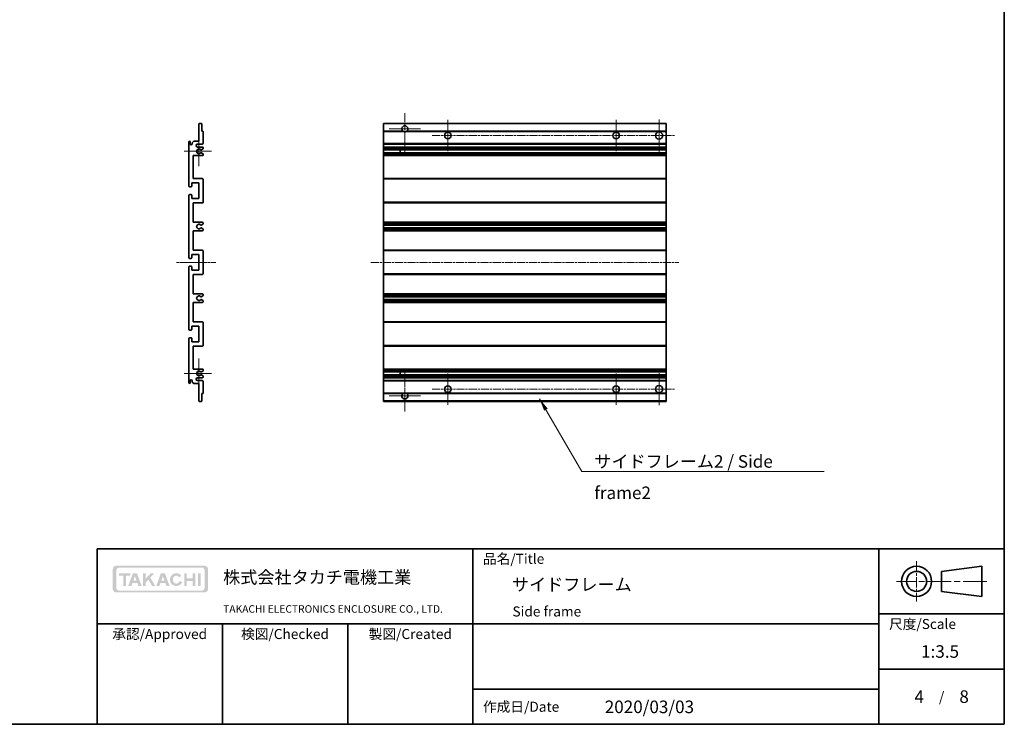
# Model space of a CAD drawing. Units: millimetres. Extents: x 17 to 10644, y 16 to 1281.
# Drawn here: x 4834 to 5521, y 16 to 508 of the extents above; entities that cross this region are included whole.
import ezdxf
from ezdxf.enums import TextEntityAlignment as Align

# ---------------------------------------------------------------- set-up
doc = ezdxf.new("R2010")
doc.units = ezdxf.units.MM
doc.linetypes.add('CHAIN', pattern=[0.35429999999999995, 0.2362, -0.0295, 0.0591, -0.0295])
for name, color, linetype, lineweight in [('Border (ISO)', 7, 'Continuous', 35), ('Center Mark (ISO)', 131, 'Continuous', 18), ('Centerline (ISO)', 131, 'Continuous', 18), ('Hatch (ISO)', 1, 'Continuous', 18), ('Symbol (ISO)', 7, 'Continuous', 18), ('Symbol (ISO) @ 1', 7, 'Continuous', 18), ('Title (ISO)', 7, 'Continuous', 35), ('Visible (ISO)', 7, 'Continuous', 35), ('Visible Narrow (ISO)', 7, 'Continuous', 25)]:
    doc.layers.add(name, color=color, linetype=linetype, lineweight=lineweight)
doc.styles.add('Note Text (TK)', font='MS PGothic.ttf')
doc.styles.add('文字スタイル67', font='arial.ttf')
doc.dimstyles.new('Default - Method 1b (TK)$7', dxfattribs={"dimscale": 3, "dimtxt": 2.5, "dimasz": 2.5, "dimexe": 1, "dimexo": 1.499999999999999, "dimgap": 1, "dimtad": 1, "dimtoh": 1, "dimrnd": 1e-08, "dimdsep": 46, "dimtxsty": 'Note Text (TK)', "dimcen": 0.09, "dimdle": 5, "dimclrd": 100, "dimclre": 100, "dimclrt": 7, "dimadec": 1, "dimazin": 1, "dimtfac": 1, "dimtmove": 0, "dimatfit": 3, "dimfxl": 1, "dimtolj": 1, "dimlwd": -1, "dimlwe": -1, "dimarcsym": 0})

# ---------------------------------------------------------------- blocks, each defined once
blk = doc.blocks.new('図面枠 tk図枠')
at = {"layer": 'Border (ISO)'}
for p in [(405.4999999999999, 289), (14.50000000000001, 8.000000000000007)]:
    blk.add_line(p, (405.4999999999999, 8.000000000000007), dxfattribs=at)
blk = doc.blocks.new('表題欄 tk表題欄')
at = {"layer": 'Hatch (ISO)'}
h = blk.add_hatch(color=256, dxfattribs=at)
edge = h.paths.add_edge_path(flags=0)
edge.add_arc((95.57537688673352, 236.2990653650367), 0.5958259999999996, 269.9999999999897, 360)
edge.add_line((96.17120288673351, 236.2990653650368), (96.17120288673348, 239.7107813650365))
edge.add_arc((95.5753768867335, 239.7107813650366), 0.5958259999999996, 0, 90.0000000000068)
edge.add_line((95.57537688673342, 240.3066073650366), (79.13710888673356, 240.3066073650366))
edge.add_arc((79.13710888673353, 239.7107813650366), 0.5958259999999996, 89.99999999999744, 180)
edge.add_line((78.54128288673353, 239.7107813650365), (78.54128288673331, 236.2990653650368))
edge.add_arc((79.13710888673332, 236.2990653650365), 0.5958259999999996, 180, 270.0000000000231)
edge.add_line((79.13710888673356, 235.7032393650365), (95.57537688673342, 235.7032393650367))
edge = h.paths.add_edge_path()
edge.add_line((77.83935088673357, 239.9556413650366), (77.83935088673357, 236.0542053650368))
edge.add_arc((78.54128288673346, 236.0542053650367), 0.7019319999998935, 180, 270.0000000000087)
edge.add_line((78.54128288673357, 235.3522733650368), (96.17120288673352, 235.3522733650368))
edge.add_arc((96.17120288673351, 236.0542053650367), 0.7019319999998921, 270, 360)
edge.add_line((96.8731348867334, 236.0542053650368), (96.87313488673352, 239.9556413650366))
edge.add_arc((96.1712028867336, 239.9556413650367), 0.7019319999998921, 0, 90.00000000000873)
edge.add_line((96.17120288673348, 240.6575733650367), (78.54128288673357, 240.6575733650366))
edge.add_arc((78.54128288673357, 239.9556413650366), 0.7019319999999984, 90, 180)
for points in [[(79.07181288673355, 239.1476033650369), (79.07181288673355, 238.6578833650367), (79.92066088673353, 238.6578833650367), (79.92066088673353, 236.6581933650368), (80.50832488673353, 236.6581933650368), (80.50832488673353, 238.6578833650367), (81.35717288673355, 238.6578833650367), (81.35717288673355, 239.1476033650369)], [(85.68407849525303, 236.6581933650368), (84.9434673993943, 237.8918698287545), (84.41792288673358, 237.3246628822781), (84.41792288673358, 236.6581933650368), (83.89555488673355, 236.6581933650368), (83.89555488673355, 239.1476033650369), (84.41792288673358, 239.1476033650369), (84.41792288673358, 238.0993979968839), (85.38913556809511, 239.1476033650369), (86.10696490847272, 239.1476033650369), (85.31925422435492, 238.2974470774499), (86.30334488673353, 236.6581933650368)], [(92.09142939614459, 239.1476033650369), (92.09142939614459, 236.6581933650368), (92.60971639614465, 236.6581933650368), (92.60971639614465, 237.6580383650368), (93.76872039614462, 237.6580383650368), (93.76872039614462, 236.6581933650368), (94.28700739614459, 236.6581933650368), (94.28700739614459, 239.1476033650369), (93.76872039614462, 239.1476033650369), (93.76872039614462, 238.1477583650367), (92.60971639614465, 238.1477583650367), (92.60971639614465, 239.1476033650369)], [(94.84202339614467, 239.1476033650369), (94.84202339614467, 236.6581933650368), (95.36439139614473, 236.6581933650368), (95.36439139614473, 239.1476033650369)]]:
    blk.add_hatch(color=256, dxfattribs=at).paths.add_polyline_path(points)
h = blk.add_hatch(color=256, dxfattribs=at)
h.paths.add_polyline_path([(82.59020695886475, 237.7110913650368), (81.95242681460243, 237.7110913650368), (82.27131688673356, 238.5794973650367)], flags=0)
h.paths.add_polyline_path([(82.77903014574996, 237.1968853650368), (81.76360362771717, 237.1968853650368), (81.56578886050404, 236.6581933650368), (80.94907288673355, 236.6581933650368), (81.86321688673357, 239.1476033650369), (82.67941688673353, 239.1476033650369), (83.59356088673351, 236.6581933650368), (82.97684491296302, 236.6581933650368)])
h = blk.add_hatch(color=256, dxfattribs=at)
h.paths.add_polyline_path([(87.52707281460246, 237.7110913650368), (88.16485295886469, 237.7110913650368), (87.84596288673359, 238.5794973650367)], flags=0)
h.paths.add_polyline_path([(87.14043486050403, 236.6581933650368), (87.3382496277172, 237.1968853650368), (88.35367614574989, 237.1968853650368), (88.551490912963, 236.6581933650368), (89.16820688673343, 236.6581933650368), (88.25406288673352, 239.1476033650369), (87.43786288673356, 239.1476033650369), (86.52371888673358, 236.6581933650368)])
h = blk.add_hatch(color=256, dxfattribs=at)
edge = h.paths.add_edge_path()
edge.add_arc((90.52309888673334, 237.9028983650369), 1.273272000000011, 38.55054079078439, 336.5820184016556)
edge.add_line((91.69149139614446, 237.3968543650369), (91.17255542714857, 237.6216113977801))
edge.add_ellipse((90.52309888673352, 237.9028983650369), major_axis=(0, -0.7998759999999119), ratio=0.8673469387756529, start_angle=128.5505407907963, end_angle=426.582018401653, ccw=False)
edge.add_line((91.09381514418376, 238.3576891122095), (91.51887237036831, 238.6964075050431))
at = {"layer": 'Title (ISO)'}
for p, q in [((74.70882392282105, 244.052739026017), (255.7088239228211, 244.052739026017)), ((74.70882392282105, 209.052739026017), (74.70882392282105, 244.052739026017)), ((149.7088239228211, 244.052739026017), (149.7088239228211, 209.052739026017)), ((230.7088239228211, 244.052739026017), (230.7088239228211, 209.052739026017)), ((255.7088239228211, 244.052739026017), (255.7088239228211, 209.052739026017)), ((243.2088239228211, 239.552739026017), (251.2088239228211, 240.5527390260171)), ((251.2088239228211, 234.552739026017), (251.2088239228211, 240.5527390260171)), ((243.2088239228211, 239.552739026017), (243.2088239228211, 235.552739026017)), ((243.2088239228211, 235.552739026017), (251.2088239228211, 234.552739026017)), ((230.7088239228211, 231.052739026017), (255.7088239228211, 231.052739026017)), ((74.70882392282105, 229.052739026017), (230.7088239228211, 229.052739026017)), ((99.70882392282108, 229.052739026017), (99.70882392282108, 209.052739026017)), ((124.708823922821, 229.052739026017), (124.708823922821, 209.052739026017)), ((230.7088239228211, 220.052739026017), (255.7088239228211, 220.052739026017)), ((149.7088239228211, 216.052739026017), (230.7088239228211, 216.052739026017)), ((255.7088239228211, 209.052739026017), (74.70882392282105, 209.052739026017))]:
    blk.add_line(p, q, dxfattribs=at)
at = {"layer": 'Title (ISO)', "color": 4, "linetype": 'CHAIN', "lineweight": 18, "ltscale": 8.889559745788574}
blk.add_line((238.2088239228211, 241.552739026017), (238.2088239228211, 233.552739026017), dxfattribs=at)
at = {"layer": 'Title (ISO)', "color": 4, "linetype": 'CHAIN', "lineweight": 18, "ltscale": 20.00163269042969}
blk.add_line((252.2088239228211, 237.552739026017), (234.2088239228211, 237.552739026017), dxfattribs=at)
at = {"layer": 'Title (ISO)'}
for radius in [3, 2]:
    blk.add_circle((238.2088239228211, 237.552739026017), radius, dxfattribs=at)
at = {"layer": 'Title (ISO)', "color": 1, "char_height": 2.000000029802322, "line_spacing_factor": 1.5, "style": 'Note Text (TK)'}
for s, insert, attachment_point in [('\\fＭＳ Ｐゴシック|b0|i0;\\H2.0000;品名/Title', (151.708823922821, 242.052739026017), 4), ('\\fＭＳ Ｐゴシック|b0|i0;\\H2.0000;尺度/Scale', (232.7088239228211, 229.052739026017), 4), ('\\fＭＳ Ｐゴシック|b0|i0;\\H2.0000;承認/Approved', (87.20882392282108, 227.052739026017), 5), ('\\fＭＳ Ｐゴシック|b0|i0;\\H2.0000;検図/Checked', (112.208823922821, 227.052739026017), 5), ('\\fＭＳ Ｐゴシック|b0|i0;\\H2.0000;製図/Created', (137.2088239228211, 227.052739026017), 5), ('\\fＭＳ Ｐゴシック|b0|i0;\\H2.0000;作成日/Date', (151.708823922821, 212.552739026017), 4)]:
    blk.add_mtext(s, dxfattribs=dict(at, insert=insert, attachment_point=attachment_point))
at = {"layer": 'Title (ISO)', "color": 7, "line_spacing_factor": 1.5, "style": 'Note Text (TK)'}
for s, insert, char_height, attachment_point in [('株式会社タカチ電機工業', (99.87313488673345, 238.052739026017), 2.5, 4), ('\\fArial|b0|i0;\\H1.4986;TAKACHI ELECTRONICS ENCLOSURE CO., LTD.', (99.87313488673342, 232.052739026017), 1.49859994649887, 4), ('\\fＭＳ Ｐゴシック|b0|i0;\\H2.0000;/', (243.2088239228211, 214.552739026017), 2.000000029802322, 5)]:
    blk.add_mtext(s, dxfattribs=dict(at, insert=insert, char_height=char_height, attachment_point=attachment_point))
at = {"layer": 'Title (ISO)', "color": 7}
for tag, p, height, style in [('<品名>_001', (157.5383693773665, 235.7317162987443), 2.5, 'Note Text (TK)'), ('<Title>_001', (157.4932713957346, 230.5520568828656), 2.000000029802322, '文字スタイル67'), ('<総ページ数>_001', (246.7997330137301, 213.302739026017), 2.5, 'Note Text (TK)'), ('作成日_001', (175.617914831912, 211.2814322078352), 2.5, 'Note Text (TK)'), ('<ページ_No.>_001', (237.9488807410029, 213.302739026017), 2.5, 'Note Text (TK)')]:
    blk.add_attdef(tag, p, '', height=height, dxfattribs=dict(at, style=style))
at = {"layer": 'Title (ISO)', "color": 7, "style": 'Note Text (TK)'}
blk.add_attdef('<尺度>', text='', height=2.5, dxfattribs=at).set_placement((243.2088239228211, 223.5527390260171), align=Align.MIDDLE_CENTER)

msp = doc.modelspace()

# ---------------------------------------------------------------- linework, layer by layer
at = {"layer": 'Center Mark (ISO)', "linetype": 'CHAIN', "ltscale": 9.000679969787598}
for p, q in [((5102.507315719263, 442.6844409709626), (5102.507315719263, 414.3344409709626)), ((5102.507315719263, 262.8344409709614), (5102.507315719263, 234.4844409709614))]:
    msp.add_line(p, q, dxfattribs=at)
at = {"layer": 'Center Mark (ISO)', "linetype": 'CHAIN', "ltscale": 6.984632492065429}
for p, q in [((5132.507315719264, 438.0844409709625), (5132.507315719264, 416.0844409709625)), ((5250.007315719264, 438.0844409709625), (5250.007315719264, 416.0844409709625)), ((5132.507315719264, 261.0844409709613), (5132.507315719264, 239.0844409709613)), ((5250.007315719264, 261.0844409709613), (5250.007315719264, 239.0844409709613))]:
    msp.add_line(p, q, dxfattribs=at)
at = {"layer": 'Center Mark (ISO)', "linetype": 'CHAIN', "ltscale": 7.143376350402832}
for p, q in [((5280.007315719263, 438.3344409709625), (5280.007315719263, 415.8344409709625)), ((5280.007315719263, 261.3344409709613), (5280.007315719263, 238.8344409709613))]:
    msp.add_line(p, q, dxfattribs=at)
at = {"layer": 'Center Mark (ISO)', "linetype": 'CHAIN', "ltscale": 6.585232734680175}
for p, q in [((4958.706541342188, 426.4554409709625), (4958.706541342188, 405.7134409709626)), ((4958.706541342188, 271.4554409709612), (4958.706541342188, 250.7134409709612))]:
    msp.add_line(p, q, dxfattribs=at)
at = {"layer": 'Center Mark (ISO)', "linetype": 'CHAIN', "ltscale": 6.889386177062988}
for p, q in [((5113.357315719262, 431.8344409709625), (5091.657315719262, 431.8344409709625)), ((5113.357315719262, 245.3344409709614), (5091.657315719262, 245.3344409709614))]:
    msp.add_line(p, q, dxfattribs=at)
at = {"layer": 'Center Mark (ISO)', "linetype": 'CHAIN', "ltscale": 6.070584774017333}
for p, q in [((4967.456541342188, 416.0844409709626), (4948.335541342189, 416.0844409709626)), ((4967.456541342188, 261.0844409709612), (4948.335541342189, 261.0844409709612))]:
    msp.add_line(p, q, dxfattribs=at)
at = {"layer": 'Centerline (ISO)', "linetype": 'CHAIN', "ltscale": 23.99096870422363}
for p, q in [((5121.507315719263, 427.0844409709625), (5291.257315719263, 427.0844409709625)), ((5078.757315719263, 338.584440970962), (5293.757315719264, 338.584440970962)), ((5121.507315719263, 250.0844409709613), (5291.257315719263, 250.0844409709613))]:
    msp.add_line(p, q, dxfattribs=at)
at = {"layer": 'Centerline (ISO)', "linetype": 'CHAIN', "ltscale": 8.730814933776855}
msp.add_line((4942.95654134219, 338.584440970962), (4970.45654134219, 338.584440970962), dxfattribs=at)
at = {"layer": 'Visible (ISO)'}
for p, q in [((4958.706541342188, 423.0844409709625), (4958.706541342188, 435.2844409709624)), ((4959.006541342188, 435.5844409709625), (4960.406541342188, 435.5844409709625)), ((4960.706541342188, 435.2844409709624), (4960.706541342188, 430.0844409709625)), ((5087.507315719263, 435.2844409709623), (5087.507315719261, 435.5844409709623)), ((5285.007315719262, 435.5844409709625), (5087.507315719261, 435.5844409709625)), ((5087.507315719263, 435.2844409709624), (5087.507315719263, 430.0844409709625)), ((5285.007315719262, 435.5844409709623), (5285.007315719262, 435.2844409709624)), ((5285.007315719262, 430.0844409709625), (5285.007315719262, 435.2844409709624)), ((4960.706541342188, 430.0844409709625), (4961.406541342189, 430.0844409709624)), ((4961.706541342188, 429.7844409709624), (4961.706541342189, 421.584440970962)), ((5087.507315719263, 429.7844409709624), (5087.507315719263, 430.0844409709624)), ((5101.346497042638, 430.0844409709624), (5087.507315719263, 430.0844409709624)), ((5087.507315719263, 429.7844409709624), (5087.507315719263, 421.584440970962)), ((5285.007315719263, 430.0844409709624), (5103.668134395888, 430.0844409709624)), ((5285.007315719263, 430.0844409709624), (5285.007315719264, 429.7844409709624)), ((5285.007315719263, 421.584440970962), (5285.007315719263, 429.7844409709624)), ((4951.70654134219, 391.8344409709758), (4951.706541342189, 422.5844409709625)), ((4952.706541342188, 422.5844409709625), (4952.706541342188, 421.1844409709625)), ((4954.056541342188, 422.0844409709625), (4955.056541342188, 423.0844409709625)), ((4954.056541342188, 421.1844409709625), (4954.056541342188, 422.0844409709625)), ((4955.056541342188, 423.0844409709625), (4958.706541342188, 423.0844409709625)), ((4961.206541342189, 421.0844409709626), (4957.706541342189, 421.0844409709626)), ((5087.507315719263, 421.0844409709621), (5087.507315719263, 421.5844409709621)), ((5087.50731571926, 421.0844409709626), (5087.50731571926, 419.0844409709625)), ((5285.007315719263, 421.0844409709626), (5087.507315719263, 421.0844409709626)), ((5285.007315719263, 421.584440970962), (5285.007315719263, 421.0844409709621)), ((5285.007315719261, 419.0844409709625), (5285.007315719261, 421.0844409709626)), ((4954.706541342187, 413.0844409709625), (4954.706541342187, 397.0844409709757)), ((4961.206541342188, 413.0844409709625), (4954.706541342187, 413.0844409709625)), ((4957.706541342187, 419.0844409709625), (4961.206541342189, 419.0844409709625)), ((4960.358207392028, 417.0844409709626), (4960.092181988244, 417.0844409709632)), ((4960.092181988244, 415.0844409709619), (4960.358207392028, 415.0844409709619)), ((4961.556541342188, 417.7298892381527), (4960.508207392027, 417.1246333498273)), ((4960.508207392027, 415.0442485920972), (4961.556541342187, 414.4389927037719)), ((4961.706541342189, 418.5844409709625), (4961.706541342188, 417.9896968592879)), ((4961.706541342188, 414.1791850826368), (4961.706541342188, 413.5844409709624)), ((5087.507315719263, 418.5844409709625), (5087.507315719263, 419.0844409709625)), ((5285.007315719263, 419.0844409709625), (5087.507315719263, 419.0844409709625)), ((5087.507315719263, 418.5844409709625), (5087.507315719263, 417.9896968592879)), ((5087.507315719263, 417.7298892381527), (5087.507315719263, 417.9896968592879)), ((5087.507315719263, 417.7298892381527), (5087.507315719261, 417.1246333498273)), ((5087.507315719261, 417.0844409709626), (5087.507315719261, 417.1246333498273)), ((5285.007315719262, 417.0844409709626), (5087.507315719261, 417.0844409709626)), ((5087.50731571926, 415.0844409709619), (5087.50731571926, 417.0844409709626)), ((5087.507315719261, 415.0442485920972), (5087.507315719261, 415.0844409709619)), ((5285.007315719262, 415.0844409709619), (5087.507315719261, 415.0844409709619)), ((5087.507315719261, 415.0442485920972), (5087.507315719263, 414.4389927037719)), ((5087.507315719263, 414.1791850826368), (5087.507315719263, 414.4389927037719)), ((5087.507315719263, 414.1791850826368), (5087.507315719263, 413.5844409709624)), ((5087.507315719263, 413.0844409709625), (5087.507315719263, 413.5844409709624)), ((5087.50731571926, 413.0844409709625), (5087.50731571926, 397.0844409709757)), ((5285.007315719263, 413.0844409709625), (5087.507315719263, 413.0844409709625)), ((5099.30731571926, 417.0844409709626), (5099.30731571926, 415.0844409709619)), ((5099.319933792259, 417.0844409709626), (5099.319933792259, 415.0844409709619)), ((5285.007315719263, 419.0844409709625), (5285.007315719263, 418.5844409709625)), ((5285.007315719263, 417.9896968592879), (5285.007315719263, 418.5844409709625)), ((5285.007315719264, 417.9896968592879), (5285.007315719263, 417.7298892381527)), ((5285.007315719262, 417.1246333498273), (5285.007315719263, 417.7298892381527)), ((5285.007315719262, 417.1246333498273), (5285.007315719262, 417.0844409709626)), ((5285.00731571926, 415.0844409709619), (5285.00731571926, 417.0844409709626)), ((5285.007315719262, 415.0844409709619), (5285.007315719262, 415.0442485920972)), ((5285.007315719263, 414.4389927037719), (5285.007315719262, 415.0442485920972)), ((5285.007315719263, 414.4389927037719), (5285.007315719264, 414.1791850826368)), ((5285.007315719263, 413.5844409709624), (5285.007315719263, 414.1791850826368)), ((5285.007315719263, 413.5844409709624), (5285.007315719263, 413.0844409709625)), ((5285.007315719258, 397.0844409709757), (5285.007315719258, 413.0844409709625)), ((4953.70654134219, 394.0844409709757), (4953.70654134219, 391.6344409709759)), ((4958.706541342189, 394.0844409709757), (4953.70654134219, 394.0844409709757)), ((4954.706541342187, 397.0844409709757), (4961.206541342189, 397.0844409709757)), ((4958.70654134219, 383.0844409709758), (4958.706541342189, 394.0844409709757)), ((4961.70654134219, 396.5844409709758), (4961.706541342191, 380.5844409709759)), ((5087.507315719263, 396.5844409709758), (5087.507315719263, 397.0844409709758)), ((5285.007315719263, 397.0844409709757), (5087.507315719263, 397.0844409709757)), ((5087.507315719263, 396.5844409709758), (5087.507315719263, 380.5844409709759)), ((5285.007315719263, 397.0844409709758), (5285.007315719263, 396.5844409709758)), ((5285.007315719263, 380.5844409709759), (5285.007315719263, 396.5844409709758)), ((4951.70654134219, 341.8344409709626), (4951.70654134219, 385.3344409709748)), ((4953.406541342189, 391.3344409709758), (4952.20654134219, 391.3344409709758)), ((4952.20654134219, 385.8344409709749), (4953.406541342189, 385.8344409709753)), ((4953.70654134219, 385.5344409709751), (4953.70654134219, 383.0844409709753)), ((4953.70654134219, 383.0844409709753), (4958.70654134219, 383.0844409709758)), ((4954.706541342187, 380.0844409709753), (4954.706541342187, 366.5844409709621)), ((4961.206541342191, 380.0844409709758), (4954.706541342187, 380.0844409709753)), ((5087.507315719263, 380.0844409709758), (5087.507315719263, 380.5844409709759)), ((5087.50731571926, 380.0844409709753), (5087.50731571926, 366.5844409709621)), ((5285.007315719263, 380.0844409709758), (5087.507315719263, 380.0844409709758)), ((5285.007315719263, 380.5844409709759), (5285.007315719263, 380.0844409709758)), ((5285.007315719258, 366.5844409709621), (5285.007315719258, 380.0844409709753)), ((4954.706541342187, 366.5844409709621), (4961.206541342189, 366.5844409709617)), ((4961.556541342188, 365.3144598024474), (4960.283308576574, 364.5793585224784)), ((4961.706541342189, 366.0844409709617), (4961.706541342189, 365.5742674235826)), ((5087.507315719263, 366.0844409709617), (5087.507315719263, 366.5844409709617)), ((5285.007315719263, 366.5844409709617), (5087.507315719263, 366.5844409709617)), ((5087.507315719263, 366.0844409709617), (5087.507315719263, 365.5742674235826)), ((5087.507315719263, 365.3144598024472), (5087.507315719263, 365.5742674235826)), ((5087.507315719263, 365.3144598024474), (5087.507315719261, 364.5793585224784)), ((5087.507315719261, 364.5391661436135), (5087.507315719261, 364.5793585224784)), ((5087.50731571926, 364.5391661436136), (5087.50731571926, 362.6296059538989)), ((5285.007315719262, 364.5391661436136), (5087.507315719261, 364.5391661436136)), ((5285.007315719263, 366.5844409709617), (5285.007315719263, 366.0844409709617)), ((5285.007315719263, 365.5742674235826), (5285.007315719263, 366.0844409709617)), ((5285.007315719264, 365.5742674235826), (5285.007315719263, 365.3144598024472)), ((5285.007315719262, 364.5793585224784), (5285.007315719263, 365.3144598024474)), ((5285.007315719262, 364.5793585224784), (5285.007315719262, 364.5391661436135)), ((5285.00731571926, 362.6296059538989), (5285.00731571926, 364.5391661436135)), ((4954.706541342187, 360.5844409709622), (4954.706541342189, 347.0844409709626)), ((4961.206541342188, 360.5844409709617), (4954.706541342187, 360.5844409709622)), ((4960.280093027341, 362.5911895064456), (4961.553422399638, 361.8762058507014)), ((4961.706541342189, 361.6146222981547), (4961.706541342189, 361.0844409709617)), ((5087.507315719261, 362.5911895064458), (5087.507315719261, 362.6296059538989)), ((5285.007315719262, 362.6296059538989), (5087.507315719261, 362.6296059538989)), ((5087.507315719261, 362.5911895064456), (5087.507315719263, 361.8762058507014)), ((5087.507315719263, 361.6146222981547), (5087.507315719263, 361.8762058507013)), ((5087.507315719263, 361.6146222981547), (5087.507315719263, 361.0844409709617)), ((5087.507315719263, 360.5844409709617), (5087.507315719263, 361.0844409709617)), ((5087.50731571926, 360.5844409709622), (5087.50731571926, 347.0844409709626)), ((5285.007315719263, 360.5844409709617), (5087.507315719263, 360.5844409709617)), ((5285.007315719262, 362.6296059538989), (5285.007315719262, 362.5911895064458)), ((5285.007315719263, 361.8762058507014), (5285.007315719262, 362.5911895064456)), ((5285.007315719263, 361.8762058507013), (5285.007315719264, 361.6146222981547)), ((5285.007315719263, 361.0844409709617), (5285.007315719263, 361.6146222981547)), ((5285.007315719263, 361.0844409709617), (5285.007315719263, 360.5844409709617)), ((5285.007315719258, 347.0844409709626), (5285.007315719258, 360.5844409709622)), ((4953.70654134219, 344.0844409709626), (4953.70654134219, 341.6344409709623)), ((4958.70654134219, 344.0844409709626), (4953.70654134219, 344.0844409709626)), ((4954.706541342189, 347.0844409709626), (4961.206541342189, 347.0844409709626)), ((4958.70654134219, 333.0844409709612), (4958.70654134219, 344.0844409709626)), ((4961.70654134219, 346.5844409709626), (4961.70654134219, 330.5844409709612)), ((5087.507315719263, 346.5844409709625), (5087.507315719263, 347.0844409709625)), ((5285.007315719263, 347.0844409709626), (5087.507315719263, 347.0844409709626)), ((5087.507315719263, 346.5844409709626), (5087.507315719263, 330.5844409709612)), ((5285.007315719263, 347.0844409709625), (5285.007315719263, 346.5844409709625)), ((5285.007315719263, 330.5844409709612), (5285.007315719263, 346.5844409709626)), ((4953.406541342189, 341.3344409709626), (4952.20654134219, 341.3344409709626)), ((4951.706541342189, 291.8344409709765), (4951.70654134219, 335.3344409709612)), ((4952.20654134219, 335.8344409709612), (4953.406541342189, 335.8344409709612)), ((4953.70654134219, 335.534440970961), (4953.70654134219, 333.0844409709612)), ((4953.70654134219, 333.0844409709612), (4958.70654134219, 333.0844409709612)), ((4954.706541342189, 330.0844409709612), (4954.706541342189, 316.5844409709621)), ((4961.206541342189, 330.0844409709612), (4954.706541342189, 330.0844409709612)), ((5087.507315719263, 330.0844409709612), (5087.507315719263, 330.5844409709612)), ((5087.50731571926, 330.0844409709612), (5087.50731571926, 316.5844409709621)), ((5285.007315719263, 330.0844409709612), (5087.507315719263, 330.0844409709612)), ((5285.007315719263, 330.5844409709612), (5285.007315719263, 330.0844409709612)), ((5285.007315719258, 316.5844409709621), (5285.007315719258, 330.0844409709612)), ((4954.706541342189, 316.5844409709621), (4961.206541342189, 316.5844409709621)), ((5087.507315719263, 316.0844409709621), (5087.507315719263, 316.5844409709621)), ((5285.007315719263, 316.5844409709621), (5087.507315719263, 316.5844409709621)), ((5285.007315719263, 316.5844409709621), (5285.007315719263, 316.0844409709621)), ((4954.706541342187, 310.5844409709619), (4954.706541342187, 297.0844409709762)), ((4961.206541342189, 310.5844409709622), (4954.706541342187, 310.5844409709619)), ((4961.553422399638, 315.2926760912224), (4960.280093027341, 314.5776924354782)), ((4960.283308576574, 312.5895234194455), (4961.556541342189, 311.8544221394764)), ((4961.706541342189, 316.0844409709621), (4961.70654134219, 315.5542596437691)), ((4961.70654134219, 311.5946145183412), (4961.70654134219, 311.0844409709621)), ((5087.507315719263, 316.0844409709621), (5087.507315719263, 315.5542596437691)), ((5087.507315719263, 315.2926760912223), (5087.507315719263, 315.5542596437691)), ((5087.507315719263, 315.2926760912224), (5087.507315719261, 314.5776924354782)), ((5087.507315719261, 314.5392759880249), (5087.507315719261, 314.5776924354778)), ((5087.50731571926, 314.5392759880249), (5087.50731571926, 312.6297157983103)), ((5285.007315719262, 314.5392759880249), (5087.507315719261, 314.5392759880249)), ((5087.507315719261, 312.5895234194453), (5087.507315719261, 312.6297157983103)), ((5285.007315719262, 312.6297157983103), (5087.507315719261, 312.6297157983103)), ((5087.507315719261, 312.5895234194455), (5087.507315719263, 311.8544221394764)), ((5087.507315719263, 311.5946145183412), (5087.507315719263, 311.8544221394767)), ((5087.507315719263, 311.5946145183412), (5087.507315719263, 311.0844409709621)), ((5087.507315719263, 310.5844409709622), (5087.507315719263, 311.0844409709621)), ((5087.50731571926, 310.5844409709619), (5087.50731571926, 297.0844409709762)), ((5285.007315719263, 310.5844409709622), (5087.507315719263, 310.5844409709622)), ((5285.007315719263, 315.5542596437691), (5285.007315719263, 316.0844409709621)), ((5285.007315719264, 315.5542596437691), (5285.007315719263, 315.2926760912223)), ((5285.007315719262, 314.5776924354782), (5285.007315719263, 315.2926760912224)), ((5285.007315719262, 314.5776924354778), (5285.007315719262, 314.539275988025)), ((5285.00731571926, 312.6297157983102), (5285.00731571926, 314.539275988025)), ((5285.007315719262, 312.6297157983103), (5285.007315719262, 312.5895234194453)), ((5285.007315719263, 311.8544221394764), (5285.007315719262, 312.5895234194455)), ((5285.007315719263, 311.8544221394767), (5285.007315719264, 311.5946145183412)), ((5285.007315719263, 311.0844409709621), (5285.007315719263, 311.5946145183412)), ((5285.007315719263, 311.0844409709621), (5285.007315719263, 310.5844409709622)), ((5285.007315719258, 297.0844409709762), (5285.007315719258, 310.5844409709619)), ((4954.706541342187, 297.0844409709762), (4961.206541342189, 297.0844409709755)), ((4961.70654134219, 296.5844409709756), (4961.706541342189, 280.5844409709759)), ((5087.507315719263, 296.5844409709756), (5087.507315719263, 297.0844409709755)), ((5285.007315719263, 297.0844409709755), (5087.507315719263, 297.0844409709755)), ((5087.507315719263, 296.5844409709756), (5087.507315719263, 280.5844409709759)), ((5285.007315719263, 297.0844409709755), (5285.007315719263, 296.5844409709756)), ((5285.007315719263, 280.5844409709759), (5285.007315719263, 296.5844409709756)), ((4953.406541342189, 291.3344409709765), (4952.206541342189, 291.3344409709765)), ((4953.70654134219, 294.0844409709765), (4953.706541342189, 291.6344409709764)), ((4958.706541342189, 294.084440970976), (4953.70654134219, 294.0844409709765)), ((4958.706541342189, 283.0844409709758), (4958.706541342189, 294.084440970976)), ((4951.706541342189, 254.5844409709611), (4951.706541342189, 285.3344409709758)), ((4952.206541342189, 285.8344409709758), (4953.406541342189, 285.8344409709758)), ((4953.706541342188, 285.5344409709758), (4953.706541342188, 283.0844409709758)), ((4953.706541342188, 283.0844409709758), (4958.706541342189, 283.0844409709758)), ((4954.706541342187, 280.0844409709758), (4954.706541342187, 264.0844409709611)), ((4961.206541342189, 280.0844409709758), (4954.706541342187, 280.0844409709758)), ((5087.507315719263, 280.0844409709758), (5087.507315719263, 280.584440970976)), ((5087.50731571926, 280.0844409709758), (5087.50731571926, 264.0844409709611)), ((5285.007315719263, 280.0844409709758), (5087.507315719263, 280.0844409709758)), ((5285.007315719263, 280.584440970976), (5285.007315719263, 280.0844409709758)), ((5285.007315719258, 264.0844409709611), (5285.007315719258, 280.0844409709758)), ((4954.706541342187, 264.0844409709611), (4961.206541342188, 264.0844409709611)), ((4960.358207392028, 262.0844409709609), (4960.092181988244, 262.0844409709623)), ((4961.556541342188, 262.7298892381513), (4960.508207392028, 262.1246333498257)), ((4961.706541342188, 263.5844409709612), (4961.706541342188, 262.9896968592867)), ((5087.507315719263, 263.5844409709612), (5087.507315719263, 264.0844409709611)), ((5285.007315719263, 264.0844409709611), (5087.507315719263, 264.0844409709611)), ((5087.507315719263, 263.5844409709612), (5087.507315719263, 262.9896968592867)), ((5087.507315719263, 262.7298892381513), (5087.507315719263, 262.9896968592867)), ((5087.507315719263, 262.7298892381513), (5087.507315719261, 262.1246333498257)), ((5087.507315719261, 262.0844409709609), (5087.507315719261, 262.1246333498257)), ((5087.50731571926, 260.0844409709616), (5087.50731571926, 262.0844409709609)), ((5285.007315719262, 262.0844409709609), (5087.507315719261, 262.0844409709609)), ((5099.30731571926, 262.0844409709609), (5099.30731571926, 260.0844409709616)), ((5099.319933792259, 262.0844409709609), (5099.319933792259, 260.0844409709616)), ((5285.007315719263, 264.0844409709611), (5285.007315719263, 263.5844409709612)), ((5285.007315719263, 262.9896968592867), (5285.007315719263, 263.5844409709612)), ((5285.007315719264, 262.9896968592867), (5285.007315719263, 262.7298892381513)), ((5285.007315719262, 262.1246333498257), (5285.007315719263, 262.7298892381513)), ((5285.007315719262, 262.1246333498257), (5285.007315719262, 262.0844409709609)), ((5285.00731571926, 260.0844409709616), (5285.00731571926, 262.0844409709609)), ((4952.706541342188, 255.9844409709612), (4952.706541342188, 254.5844409709611)), ((4954.056541342188, 255.0844409709611), (4954.056541342188, 255.9844409709612)), ((4955.056541342188, 254.0844409709611), (4954.056541342188, 255.0844409709611)), ((4961.206541342189, 258.0844409709614), (4957.706541342189, 258.0844409709614)), ((4957.706541342189, 256.0844409709612), (4961.206541342189, 256.0844409709614)), ((4960.092181988244, 260.08444097096), (4960.358207392028, 260.0844409709617)), ((4960.508207392028, 260.044248592097), (4961.556541342188, 259.4389927037708)), ((4961.706541342188, 259.1791850826356), (4961.706541342189, 258.5844409709614)), ((4961.706541342189, 255.5844409709614), (4961.706541342188, 247.3844409709614)), ((5087.507315719261, 260.044248592097), (5087.507315719261, 260.0844409709616)), ((5285.007315719262, 260.0844409709617), (5087.507315719261, 260.0844409709617)), ((5087.507315719261, 260.044248592097), (5087.507315719263, 259.4389927037708)), ((5087.507315719263, 259.1791850826356), (5087.507315719263, 259.4389927037708)), ((5087.507315719263, 259.1791850826356), (5087.507315719263, 258.5844409709614)), ((5087.507315719263, 258.0844409709612), (5087.507315719263, 258.5844409709614)), ((5087.50731571926, 258.0844409709612), (5087.50731571926, 256.0844409709612)), ((5285.007315719263, 258.0844409709614), (5087.507315719263, 258.0844409709614)), ((5087.507315719263, 255.5844409709614), (5087.507315719263, 256.0844409709614)), ((5285.007315719263, 256.0844409709614), (5087.507315719263, 256.0844409709614)), ((5087.507315719263, 255.5844409709614), (5087.507315719263, 247.3844409709614)), ((5285.007315719262, 260.0844409709616), (5285.007315719262, 260.044248592097)), ((5285.007315719263, 259.4389927037708), (5285.007315719262, 260.044248592097)), ((5285.007315719263, 259.4389927037708), (5285.007315719264, 259.1791850826356)), ((5285.007315719263, 258.5844409709614), (5285.007315719263, 259.1791850826356)), ((5285.007315719263, 258.5844409709614), (5285.007315719263, 258.0844409709612)), ((5285.007315719261, 256.0844409709612), (5285.007315719261, 258.0844409709612)), ((5285.007315719263, 256.0844409709614), (5285.007315719263, 255.5844409709614)), ((5285.007315719263, 247.3844409709614), (5285.007315719263, 255.5844409709614)), ((4958.706541342189, 254.0844409709611), (4955.056541342188, 254.0844409709611)), ((4958.706541342188, 241.8844409709613), (4958.706541342189, 254.0844409709611)), ((4960.406541342188, 241.5844409709614), (4959.006541342188, 241.5844409709614)), ((4960.706541342188, 247.0844409709614), (4960.706541342188, 241.8844409709613)), ((4961.406541342189, 247.0844409709614), (4960.706541342188, 247.0844409709614)), ((5087.507315719263, 247.0844409709614), (5087.507315719263, 247.3844409709614)), ((5087.507315719263, 247.0844409709614), (5087.507315719263, 241.8844409709613)), ((5101.346497042638, 247.0844409709614), (5087.507315719263, 247.0844409709614)), ((5087.507315719261, 241.5844409709614), (5087.507315719263, 241.8844409709613)), ((5285.007315719262, 241.5844409709614), (5087.507315719261, 241.5844409709614)), ((5285.007315719263, 247.0844409709614), (5103.668134395888, 247.0844409709614)), ((5285.007315719264, 247.3844409709614), (5285.007315719263, 247.0844409709614)), ((5285.007315719262, 241.8844409709613), (5285.007315719262, 247.0844409709614)), ((5285.007315719262, 241.8844409709613), (5285.007315719262, 241.5844409709614))]:
    msp.add_line(p, q, dxfattribs=at)
for centre, radius in [((5132.507315719262, 427.0844409709625), 2.25), ((5250.007315719263, 427.0844409709625), 2.25), ((5280.007315719263, 427.0844409709625), 2.5), ((5132.507315719262, 250.0844409709613), 2.25), ((5250.007315719263, 250.0844409709613), 2.25), ((5280.007315719263, 250.0844409709613), 2.5)]:
    msp.add_circle(centre, radius, dxfattribs=at)
for centre, radius, start, end in [((4959.006541342188, 435.2844409709624), 0.2999999999999866, 90.00000000010421, 180), ((4960.406541342188, 435.2844409709624), 0.2999999999999758, 0, 90), ((5102.507315719262, 431.8344409709625), 2.099999999999986, 303.557309761936, 236.4426902380635), ((4961.406541342189, 429.7844409709624), 0.2999999999999936, 0, 90), ((5102.507315719263, 431.8344409709622), 2.099999999999653, 257.4720945601419, 282.5279054398584), ((4952.206541342189, 422.5844409709625), 0.5000000000000006, 0, 180), ((4953.381541342189, 421.2641284709626), 0.6796874999999442, 186.7329213268669, 353.2670786731329), ((4957.706541342189, 420.0844409709626), 0.9999999999999964, 90, 270), ((4961.206541342189, 421.5844409709621), 0.5000000000000222, 270, 0), ((4958.706541342189, 416.0844409709625), 1.621000000000002, 39.57295242321, 320.4270475767914), ((4958.706541342185, 416.0844409709625), 1.600000000000025, 43.1735511072538, 316.8264488927428), ((4960.092181988244, 417.3844409709632), 0.3000000000000114, 243.0098817906637, 269.9999999999479), ((4960.092181988244, 414.784440970962), 0.2999999999998872, 90, 116.990118209334), ((4960.358207392028, 417.3844409709625), 0.2999999999997981, 270, 299.999999999947), ((4960.358207392028, 414.7844409709618), 0.3000000000000646, 60.00000000000562, 90), ((4961.206541342189, 418.5844409709625), 0.5000000000000249, 0, 90), ((4961.206541342188, 413.5844409709624), 0.5000000000000223, 270, 0), ((4961.406541342189, 417.9896968592879), 0.3000000000000083, 300.0000000000061, 0), ((4961.406541342188, 414.1791850826366), 0.3000000000000112, 0, 59.99999999999386), ((4961.206541342189, 396.5844409709758), 0.4999999999999983, 0, 90), ((4952.20654134219, 391.8344409709758), 0.4999999999999983, 180, 270), ((4952.20654134219, 385.3344409709749), 0.4999999999999916, 90, 180), ((4953.406541342189, 391.6344409709755), 0.3000000000000047, 270, 0), ((4953.406541342189, 385.5344409709751), 0.3000000000000024, 0, 90.00000000010421), ((4961.206541342191, 380.5844409709758), 0.5000000000000038, 270, 0), ((4958.706541342189, 363.5844409709617), 1.599999999999999, 41.32898759862034, 318.6666011462966), ((4960.133308576573, 364.8391661436135), 0.2999999999999934, 221.3289875986237, 300.0000000001178), ((4961.206541342189, 366.0844409709617), 0.4999999999999983, 0, 90), ((4961.406541342189, 365.5742674235826), 0.3000000000000019, 299.9999999999412, 0), ((4960.133211969893, 362.3296059538989), 0.3000000000000064, 60.68547425542843, 138.6666011462843), ((4961.206541342188, 361.0844409709617), 0.4999999999999983, 270, 0), ((4961.406541342189, 361.6146222981547), 0.3000000000000056, 0, 60.68547425530422), ((4961.206541342189, 346.5844409709625), 0.5000000000000027, 0, 90), ((4952.20654134219, 341.8344409709626), 0.5000000000000027, 180, 270), ((4953.406541342189, 341.6344409709623), 0.3000000000000003, 270, 0), ((4952.20654134219, 335.3344409709612), 0.5000000000000016, 90, 180), ((4953.406541342189, 335.534440970961), 0.3000000000000019, 0, 90), ((4961.206541342189, 330.5844409709612), 0.5000000000000002, 270, 0), ((4961.206541342189, 316.0844409709621), 0.5000000000000027, 0, 90), ((4958.70654134219, 313.5844409709621), 1.6, 41.33339885370337, 318.6710124013726), ((4960.133211969893, 314.8392759880248), 0.3000000000000003, 221.3333988537068, 299.3145257444616), ((4960.133308576573, 312.3297157983103), 0.3000000000000002, 59.99999999988224, 138.6710124013801), ((4961.206541342189, 311.0844409709621), 0.4999999999999983, 270, 0), ((4961.406541342189, 315.5542596437691), 0.3000000000000083, 299.314525744636, 0), ((4961.406541342189, 311.5946145183412), 0.3000000000000002, 0, 60.00000000005897), ((4961.206541342189, 296.5844409709756), 0.4999999999999983, 0, 90), ((4952.206541342189, 291.8344409709765), 0.4999999999999983, 180, 270), ((4953.406541342189, 291.6344409709764), 0.2999999999999992, 270, 0), ((4952.206541342189, 285.3344409709758), 0.4999999999999949, 90, 180), ((4953.406541342189, 285.5344409709758), 0.3000000000000024, 0, 90.00000000010421), ((4961.206541342189, 280.5844409709758), 0.5000000000000002, 270, 0), ((4958.706541342189, 261.0844409709612), 1.620999999999999, 39.5729524232314, 320.4270475767712), ((4958.706541342185, 261.0844409709612), 1.600000000000006, 43.17355110725741, 316.8264488927414), ((4960.092181988244, 262.384440970962), 0.2999999999997094, 243.0098817904917, 269.9999999999479), ((4960.358207392028, 262.384440970961), 0.3000000000001004, 270, 300.0000000000038), ((4961.206541342188, 263.5844409709612), 0.4999999999999983, 0, 90), ((4961.406541342188, 262.9896968592866), 0.2999999999999947, 299.9999999999951, 0), ((4952.206541342189, 254.5844409709612), 0.5000000000000006, 180, 0), ((4953.381541342189, 255.9047534709611), 0.6796874999999412, 6.732921326872213, 173.2670786731343), ((4957.706541342189, 257.0844409709612), 0.9999999999999964, 90, 270), ((4960.092181988244, 259.78444097096), 0.3000000000001619, 90.00000000005213, 116.9901182094535), ((4960.358207392028, 259.7844409709615), 0.3000000000001002, 60.00000000000133, 90), ((4961.206541342189, 258.5844409709612), 0.4999999999999932, 270, 0), ((4961.206541342189, 255.5844409709614), 0.4999999999999983, 0, 90), ((4961.406541342189, 259.1791850826355), 0.3000000000000114, 0, 59.99999999999323), ((4959.006541342188, 241.8844409709613), 0.2999999999999936, 180, 270), ((4960.406541342188, 241.8844409709613), 0.2999999999999878, 270, 0), ((4961.406541342189, 247.3844409709614), 0.299999999999988, 270, 0), ((5102.507315719262, 245.3344409709613), 2.100000000000006, 123.5573097619348, 56.44269023806622), ((5102.507315719263, 245.3344409709615), 2.099999999999809, 77.47209456014122, 102.5279054398588)]:
    msp.add_arc(centre, radius, start, end, dxfattribs=at)
for points, knots in [([(5102.051794040306, 429.7844409709624), (5101.94282068463, 429.8086554714206), (5101.837263579949, 429.8415889462676), (5101.664572777885, 429.9091550752152), (5101.575273587157, 429.9510383186984), (5101.477202667553, 430.0041219161315), (5101.443072175502, 430.0238520236317), (5101.398482124312, 430.0508996671939), (5101.379710689005, 430.0627899768164), (5101.353677795738, 430.0796304828541), (5101.346497042638, 430.0844409709624), (5101.346497042638, 430.0844409709624)], [0.1716905208718991, 0.1716905208718991, 0.1716905208718991, 0.1716905208718991, 0.2025498125016218, 0.2025498125016218, 0.2277259032969509, 0.2277259032969509, 0.2390757417945055, 0.2390757417945055, 0.2480685902653059, 0.2480685902653059, 0.2570614387361063, 0.2570614387361063, 0.2570614387361063, 0.2570614387361063]), ([(5103.668134395888, 430.0844409709624), (5103.668134395888, 430.0844409709624), (5103.660953642787, 430.0796304828541), (5103.63492074952, 430.0627899768164), (5103.616149314214, 430.0508996671939), (5103.571559263023, 430.0238520236317), (5103.537428770972, 430.0041219161315), (5103.439357851368, 429.9510383186984), (5103.350058660642, 429.9091550752152), (5103.177367858576, 429.8415889462676), (5103.071810753897, 429.8086554714206), (5102.962837398219, 429.7844409709624)], [0, 0, 0, 0, 0.0089928484708004, 0.0089928484708004, 0.0179856969416008, 0.0179856969416008, 0.0293355354391554, 0.0293355354391554, 0.0545116262344844, 0.0545116262344844, 0.0853709178642103, 0.0853709178642103, 0.0853709178642103, 0.0853709178642103]), ([(4959.873396623073, 417.1791778130685), (4959.896232696003, 417.1548373585711), (4959.924746880306, 417.1331298695587), (4959.95566126103, 417.1173040508229), (4959.955846063922, 417.1172096876407), (4959.956030941854, 417.1171155277894)], [0.1522671184606153, 0.1522671184606153, 0.1522671184606153, 0.1522671184606153, 0.1622798581294181, 0.1622798581294181, 0.162340048295275, 0.162340048295275, 0.162340048295275, 0.162340048295275]), ([(4959.956030941855, 415.0517664141355), (4959.955846063922, 415.0516722542843), (4959.95566126103, 415.0515778911022), (4959.924746880306, 415.0357520723663), (4959.896232696003, 415.0140445833539), (4959.873396623073, 414.9897041288567)], [0.1421941886259521, 0.1421941886259521, 0.1421941886259521, 0.1421941886259521, 0.1422543787918078, 0.1422543787918078, 0.15226711846061, 0.15226711846061, 0.15226711846061, 0.15226711846061]), ([(4959.873396623073, 262.1791778130674), (4959.896232696003, 262.1548373585702), (4959.924746880306, 262.1331298695578), (4959.95566126103, 262.1173040508221), (4959.955846063922, 262.1172096876401), (4959.956030941854, 262.1171155277889)], [0.1522671184606138, 0.1522671184606138, 0.1522671184606138, 0.1522671184606138, 0.1622798581294169, 0.1622798581294169, 0.1623400482951973, 0.1623400482951973, 0.1623400482951973, 0.1623400482951973]), ([(4959.956030941854, 260.0517664141335), (4959.955846063922, 260.0516722542824), (4959.95566126103, 260.0515778911002), (4959.924746880306, 260.0357520723645), (4959.896232696003, 260.0140445833522), (4959.873396623073, 259.9897041288549)], [0.1421941886260288, 0.1421941886260288, 0.1421941886260288, 0.1421941886260288, 0.1422543787918093, 0.1422543787918093, 0.1522671184606116, 0.1522671184606116, 0.1522671184606116, 0.1522671184606116]), ([(5101.346497042638, 247.0844409709614), (5101.346497042638, 247.0844409709614), (5101.353677795738, 247.0892514590697), (5101.379710689005, 247.1060919651073), (5101.398482124312, 247.1179822747298), (5101.443072175502, 247.145029918292), (5101.477202667553, 247.1647600257923), (5101.575273587157, 247.2178436232254), (5101.664572777884, 247.2597268667086), (5101.837263579949, 247.3272929956562), (5101.94282068463, 247.3602264705031), (5102.051794040306, 247.3844409709614)], [0, 0, 0, 0, 0.0089928484708016, 0.0089928484708016, 0.0179856969416032, 0.0179856969416032, 0.0293355354391588, 0.0293355354391588, 0.0545116262344911, 0.0545116262344911, 0.0853709178641934, 0.0853709178641934, 0.0853709178641934, 0.0853709178641934]), ([(5102.962837398219, 247.3844409709614), (5103.071810753897, 247.3602264705031), (5103.177367858576, 247.3272929956562), (5103.350058660642, 247.2597268667086), (5103.439357851368, 247.2178436232254), (5103.537428770972, 247.1647600257923), (5103.571559263023, 247.145029918292), (5103.616149314214, 247.1179822747298), (5103.63492074952, 247.1060919651073), (5103.660953642787, 247.0892514590697), (5103.668134395888, 247.0844409709614), (5103.668134395888, 247.0844409709614)], [0.1716905208719441, 0.1716905208719441, 0.1716905208719441, 0.1716905208719441, 0.2025498125016432, 0.2025498125016432, 0.2277259032969756, 0.2277259032969756, 0.2390757417945311, 0.2390757417945311, 0.2480685902653327, 0.2480685902653327, 0.2570614387361343, 0.2570614387361343, 0.2570614387361343, 0.2570614387361343])]:
    msp.add_open_spline(points, degree=3, knots=knots, dxfattribs=at)
at = {"layer": 'Visible Narrow (ISO)'}
for p, q in [((5285.007315719262, 435.2844409709624), (5087.507315719263, 435.2844409709624)), ((5102.051794040306, 429.7844409709624), (5087.507315719263, 429.7844409709624)), ((5285.007315719263, 429.7844409709624), (5102.962837398219, 429.7844409709624)), ((5285.007315719263, 421.584440970962), (5087.507315719263, 421.584440970962)), ((5285.007315719263, 418.5844409709625), (5087.507315719263, 418.5844409709625)), ((5285.007315719263, 417.9896968592879), (5087.507315719263, 417.9896968592879)), ((5285.007315719263, 417.7298892381527), (5087.507315719263, 417.7298892381527)), ((5285.007315719262, 417.1246333498273), (5087.507315719261, 417.1246333498273)), ((5285.007315719262, 415.0442485920972), (5087.507315719261, 415.0442485920972)), ((5285.007315719263, 414.4389927037719), (5087.507315719263, 414.4389927037719)), ((5285.007315719263, 414.1791850826368), (5087.507315719263, 414.1791850826368)), ((5285.007315719263, 413.5844409709624), (5087.507315719263, 413.5844409709624)), ((5285.007315719263, 396.5844409709758), (5087.507315719263, 396.5844409709758)), ((5285.007315719263, 380.5844409709759), (5087.507315719263, 380.5844409709759)), ((5285.007315719263, 366.0844409709617), (5087.507315719263, 366.0844409709617)), ((5285.007315719263, 365.5742674235826), (5087.507315719263, 365.5742674235826)), ((5285.007315719263, 365.3144598024474), (5087.507315719263, 365.3144598024474)), ((5285.007315719262, 364.5793585224784), (5087.507315719261, 364.5793585224784)), ((5285.007315719262, 362.5911895064456), (5087.507315719261, 362.5911895064456)), ((5285.007315719263, 361.8762058507014), (5087.507315719263, 361.8762058507014)), ((5285.007315719263, 361.6146222981547), (5087.507315719263, 361.6146222981547)), ((5285.007315719263, 361.0844409709617), (5087.507315719263, 361.0844409709617)), ((5285.007315719263, 346.5844409709626), (5087.507315719263, 346.5844409709626)), ((5285.007315719263, 330.5844409709612), (5087.507315719263, 330.5844409709612)), ((5285.007315719263, 316.0844409709621), (5087.507315719263, 316.0844409709621)), ((5285.007315719263, 315.5542596437691), (5087.507315719263, 315.5542596437691)), ((5285.007315719263, 315.2926760912224), (5087.507315719263, 315.2926760912224)), ((5285.007315719262, 314.5776924354782), (5087.507315719261, 314.5776924354782)), ((5285.007315719262, 312.5895234194455), (5087.507315719261, 312.5895234194455)), ((5285.007315719263, 311.8544221394764), (5087.507315719263, 311.8544221394764)), ((5285.007315719263, 311.5946145183412), (5087.507315719263, 311.5946145183412)), ((5285.007315719263, 311.0844409709621), (5087.507315719263, 311.0844409709621)), ((5285.007315719263, 296.5844409709756), (5087.507315719263, 296.5844409709756)), ((5285.007315719263, 280.5844409709759), (5087.507315719263, 280.5844409709759)), ((5285.007315719263, 263.5844409709612), (5087.507315719263, 263.5844409709612)), ((5285.007315719263, 262.9896968592867), (5087.507315719263, 262.9896968592867)), ((5285.007315719263, 262.7298892381513), (5087.507315719263, 262.7298892381513)), ((5285.007315719262, 262.1246333498257), (5087.507315719261, 262.1246333498257)), ((5285.007315719262, 260.044248592097), (5087.507315719261, 260.044248592097)), ((5285.007315719263, 259.4389927037708), (5087.507315719263, 259.4389927037708)), ((5285.007315719263, 259.1791850826356), (5087.507315719263, 259.1791850826356)), ((5285.007315719263, 258.5844409709614), (5087.507315719263, 258.5844409709614)), ((5285.007315719263, 255.5844409709614), (5087.507315719263, 255.5844409709614)), ((5102.051794040306, 247.3844409709614), (5087.507315719263, 247.3844409709614)), ((5285.007315719262, 241.8844409709613), (5087.507315719263, 241.8844409709613)), ((5285.007315719263, 247.3844409709614), (5102.962837398219, 247.3844409709614))]:
    msp.add_line(p, q, dxfattribs=at)

# ---------------------------------------------------------------- block references
at = {"xscale": 3.5, "yscale": 3.5, "zscale": 3.5}
msp.add_blockref('図面枠 tk図枠', (4101.839544436217, -11.80899096130613), dxfattribs=at)
ref = msp.add_blockref('表題欄 tk表題欄', (4626.108660706343, -715.4935775523657), dxfattribs=dict(xscale=3.5, yscale=3.5, zscale=3.5))
ref.add_attrib('<品名>_001', 'サイドフレーム', (5177.343805799853, 109.3685658568757), dxfattribs={"layer": 'Title (ISO)', "color": 7, "height": 8.75, "style": 'Note Text (TK)'})
ref.add_attrib('<尺度>_001', '1:3.5', (5462.977208379538, 62.62569525970355), dxfattribs={"layer": 'Title (ISO)', "color": 7, "height": 8.75, "style": 'Note Text (TK)'})
ref.add_attrib('作成日_001', '2020/03/03', (5242.098838433489, 23.99441948610806), dxfattribs={"layer": 'Title (ISO)', "color": 7, "height": 8.75, "style": 'Note Text (TK)'})
ref.add_attrib('<Title>_001', 'Side frame', (5177.650253843041, 91.44100898653983), dxfattribs={"layer": 'Title (ISO)', "color": 7, "height": 7.000000104308128, "style": '文字スタイル67'})
ref.add_attrib('<ページ_No.>_001', '4', (5458.383410901864, 31.06600903869392), dxfattribs={"layer": 'Title (ISO)', "color": 7, "height": 8.75, "style": 'Note Text (TK)'})
ref.add_attrib('<総ページ数>_001', '8', (5489.711304327077, 31.12271094865299), dxfattribs={"layer": 'Title (ISO)', "color": 7, "height": 8.75, "style": 'Note Text (TK)'})

# ---------------------------------------------------------------- texts
at = {"layer": 'Symbol (ISO)', "color": 7, "insert": (5234.818725569046, 204.0146186574932), "char_height": 8.75, "width": 166.5058469772339, "attachment_point": 1, "line_spacing_factor": 1.5, "style": 'Note Text (TK)'}
msp.add_mtext('{\\fＭＳ Ｐゴシック|b0|i0;サイドフレーム2 / Side frame2}', dxfattribs=at)

# ---------------------------------------------------------------- leaders
at = {"layer": 'Symbol (ISO) @ 1', "color": 100, "annotation_type": 0, "has_hookline": 1, "hookline_direction": 0, "text_width": 160.3835227272727}
msp.add_leader([(5196.61864856321, 243.3569816517297), (5226.068725569046, 192.6735765483772), (5234.818725569046, 192.6735765483772)], dimstyle='Default - Method 1b (TK)$7', override={"dimscale": 1, "dimtxt": 8.75, "dimasz": 8.75, "dimgap": 0, "dimtad": 1}, dxfattribs=at)

doc.saveas('drawing.dxf')
